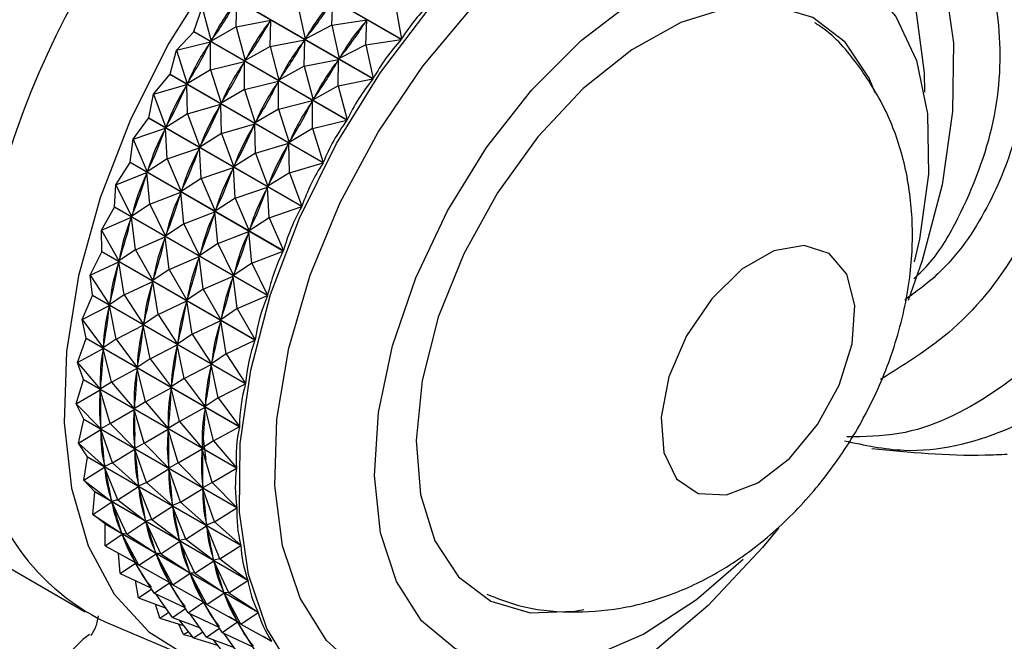
# Model space of a CAD drawing. Units: millimetres. Extents: x 4 to 1496, y 5 to 1495.
# Drawn here: x 191 to 217, y 1136 to 1151 of the extents above; entities that cross this region are included whole.
import ezdxf

# ---------------------------------------------------------------- set-up
doc = ezdxf.new("R2010")
doc.units = ezdxf.units.MM

msp = doc.modelspace()

# ---------------------------------------------------------------- linework, layer by layer
at = {"color": 7, "linetype": 'Continuous', "lineweight": 25}
for p, q in [((201.131, 1150.843), (197.229, 1153.096)), ((197.235, 1153.104), (201.137, 1150.852)), ((200.412, 1149.839), (196.51, 1152.092)), ((196.516, 1152.1), (200.418, 1149.848)), ((195.85, 1151.049), (196.058, 1151.663)), ((196.058, 1151.663), (196.285, 1150.805)), ((196.924, 1151.163), (196.94, 1151.838)), ((198.497, 1151.712), (198.684, 1150.856)), ((199.363, 1151.212), (199.39, 1151.842)), ((200.986, 1151.708), (201.137, 1150.852)), ((196.924, 1151.163), (196.285, 1150.805)), ((196.924, 1151.163), (197.806, 1151.338)), ((196.924, 1151.163), (197.151, 1150.305)), ((197.782, 1151.3), (197.806, 1151.338)), ((197.79, 1150.663), (197.806, 1151.338)), ((199.363, 1151.212), (198.684, 1150.856)), ((199.363, 1151.212), (200.257, 1151.342)), ((199.363, 1151.212), (199.55, 1150.356)), ((200.229, 1150.712), (200.257, 1151.342)), ((200.231, 1151.306), (200.257, 1151.342)), ((195.408, 1150.571), (195.845, 1151.04)), ((199.746, 1148.788), (195.845, 1151.04)), ((195.85, 1151.049), (199.752, 1148.797)), ((198.684, 1150.856), (198.71, 1150.892)), ((195.408, 1150.571), (196.274, 1150.786)), ((196.252, 1150.747), (196.274, 1150.786)), ((196.274, 1150.071), (196.274, 1150.786)), ((196.285, 1150.805), (196.309, 1150.843)), ((197.79, 1150.663), (197.151, 1150.305)), ((197.79, 1150.663), (198.672, 1150.838)), ((197.79, 1150.663), (198.017, 1149.805)), ((198.648, 1150.8), (198.672, 1150.838)), ((198.656, 1150.163), (198.672, 1150.838)), ((200.229, 1150.712), (199.55, 1150.356)), ((200.229, 1150.712), (201.131, 1150.843)), ((200.229, 1150.712), (200.418, 1149.848)), ((195.243, 1149.961), (195.408, 1150.571)), ((195.408, 1150.571), (195.677, 1149.717)), ((199.55, 1150.356), (199.576, 1150.392)), ((196.274, 1150.071), (197.14, 1150.286)), ((197.118, 1150.247), (197.14, 1150.286)), ((197.14, 1149.571), (197.14, 1150.286)), ((197.151, 1150.305), (197.175, 1150.342)), ((198.656, 1150.163), (198.017, 1149.805)), ((198.656, 1150.163), (199.538, 1150.338)), ((198.656, 1150.163), (198.884, 1149.305)), ((199.514, 1150.3), (199.538, 1150.338)), ((199.522, 1149.663), (199.538, 1150.338)), ((194.821, 1149.447), (195.238, 1149.952)), ((199.139, 1147.699), (195.238, 1149.952)), ((195.243, 1149.961), (199.144, 1147.709)), ((196.274, 1150.071), (195.677, 1149.717)), ((196.274, 1150.071), (196.543, 1149.217)), ((194.821, 1149.447), (195.667, 1149.697)), ((195.648, 1149.657), (195.667, 1149.697)), ((195.687, 1148.947), (195.667, 1149.697)), ((195.677, 1149.717), (195.699, 1149.756)), ((197.14, 1149.571), (198.006, 1149.786)), ((197.984, 1149.747), (198.006, 1149.786)), ((198.006, 1149.071), (198.006, 1149.786)), ((198.017, 1149.805), (198.041, 1149.842)), ((199.522, 1149.663), (198.884, 1149.305)), ((199.522, 1149.663), (200.412, 1149.839)), ((199.522, 1149.663), (199.752, 1148.797)), ((194.7, 1148.846), (194.821, 1149.447)), ((194.821, 1149.447), (195.134, 1148.601)), ((197.14, 1149.571), (196.543, 1149.217)), ((197.14, 1149.571), (197.41, 1148.717)), ((195.687, 1148.947), (196.533, 1149.197)), ((196.514, 1149.157), (196.533, 1149.197)), ((196.553, 1148.447), (196.533, 1149.197)), ((196.543, 1149.217), (196.565, 1149.256)), ((198.006, 1149.071), (198.872, 1149.286)), ((198.851, 1149.247), (198.872, 1149.286)), ((198.873, 1148.571), (198.872, 1149.286)), ((198.884, 1149.305), (198.908, 1149.342)), ((195.687, 1148.947), (195.134, 1148.601)), ((195.687, 1148.947), (196, 1148.101)), ((198.006, 1149.071), (197.41, 1148.717)), ((198.006, 1149.071), (198.276, 1148.216)), ((194.303, 1148.3), (194.695, 1148.836)), ((198.597, 1146.584), (194.695, 1148.836)), ((194.7, 1148.846), (198.601, 1146.594)), ((195.134, 1148.601), (195.153, 1148.641)), ((196.553, 1148.447), (197.399, 1148.697)), ((197.38, 1148.657), (197.399, 1148.697)), ((197.42, 1147.947), (197.399, 1148.697)), ((197.41, 1148.717), (197.431, 1148.756)), ((198.873, 1148.571), (199.746, 1148.788)), ((194.303, 1148.3), (195.125, 1148.582)), ((195.108, 1148.541), (195.125, 1148.582)), ((195.169, 1147.8), (195.125, 1148.582)), ((196.553, 1148.447), (196, 1148.101)), ((196.553, 1148.447), (196.866, 1147.601)), ((198.873, 1148.571), (198.276, 1148.216)), ((198.873, 1148.571), (199.144, 1147.709)), ((194.226, 1147.714), (194.303, 1148.3)), ((194.303, 1148.3), (194.66, 1147.469)), ((196, 1148.101), (196.019, 1148.141)), ((197.42, 1147.947), (198.266, 1148.197)), ((198.246, 1148.157), (198.266, 1148.197)), ((198.286, 1147.447), (198.266, 1148.197)), ((198.276, 1148.216), (198.298, 1148.256)), ((195.169, 1147.8), (195.991, 1148.082)), ((195.974, 1148.041), (195.991, 1148.082)), ((196.035, 1147.3), (195.991, 1148.082)), ((197.42, 1147.947), (196.866, 1147.601)), ((197.42, 1147.947), (197.732, 1147.101)), ((193.857, 1147.142), (194.222, 1147.705)), ((198.124, 1145.452), (194.222, 1147.705)), ((194.226, 1147.714), (198.128, 1145.462)), ((195.169, 1147.8), (194.66, 1147.469)), ((195.169, 1147.8), (195.526, 1146.969)), ((196.866, 1147.601), (196.886, 1147.641)), ((198.286, 1147.447), (199.139, 1147.699)), ((193.857, 1147.142), (194.652, 1147.45)), ((194.638, 1147.409), (194.652, 1147.45)), ((194.724, 1146.642), (194.652, 1147.45)), ((194.66, 1147.469), (194.677, 1147.51)), ((196.035, 1147.3), (196.857, 1147.582)), ((196.84, 1147.541), (196.857, 1147.582)), ((196.901, 1146.8), (196.857, 1147.582)), ((198.286, 1147.447), (197.732, 1147.101)), ((198.286, 1147.447), (198.601, 1146.594)), ((193.827, 1146.576), (193.857, 1147.142)), ((193.857, 1147.142), (194.26, 1146.331)), ((196.035, 1147.3), (195.526, 1146.969)), ((196.035, 1147.3), (196.392, 1146.469)), ((197.732, 1147.101), (197.752, 1147.141)), ((194.724, 1146.642), (195.518, 1146.95)), ((195.504, 1146.909), (195.518, 1146.95)), ((195.59, 1146.142), (195.518, 1146.95)), ((195.526, 1146.969), (195.543, 1147.01)), ((196.901, 1146.8), (197.723, 1147.082)), ((197.706, 1147.041), (197.723, 1147.082)), ((197.767, 1146.3), (197.723, 1147.082)), ((194.724, 1146.642), (194.26, 1146.331)), ((194.724, 1146.642), (195.126, 1145.831)), ((196.901, 1146.8), (196.392, 1146.469)), ((196.901, 1146.8), (197.258, 1145.969)), ((193.49, 1145.983), (193.823, 1146.567)), ((197.725, 1144.314), (193.823, 1146.567)), ((193.827, 1146.576), (197.728, 1144.324)), ((194.26, 1146.331), (194.274, 1146.372)), ((195.59, 1146.142), (196.385, 1146.45)), ((196.37, 1146.409), (196.385, 1146.45)), ((196.456, 1145.642), (196.385, 1146.45)), ((196.392, 1146.469), (196.409, 1146.51)), ((197.767, 1146.3), (198.597, 1146.584)), ((193.49, 1145.983), (194.254, 1146.312)), ((194.242, 1146.271), (194.254, 1146.312)), ((194.356, 1145.483), (194.254, 1146.312)), ((195.59, 1146.142), (195.126, 1145.831)), ((195.59, 1146.142), (195.992, 1145.331)), ((197.767, 1146.3), (197.258, 1145.969)), ((197.767, 1146.3), (198.128, 1145.462)), ((193.49, 1145.983), (193.938, 1145.198)), ((193.505, 1145.443), (193.49, 1145.983)), ((195.126, 1145.831), (195.14, 1145.872)), ((196.456, 1145.642), (197.251, 1145.95)), ((197.237, 1145.909), (197.251, 1145.95)), ((197.322, 1145.142), (197.251, 1145.95)), ((197.258, 1145.969), (197.275, 1146.01)), ((194.356, 1145.483), (195.12, 1145.812)), ((195.108, 1145.771), (195.12, 1145.812)), ((195.222, 1144.983), (195.12, 1145.812)), ((196.456, 1145.642), (195.992, 1145.331)), ((196.456, 1145.642), (196.859, 1144.831)), ((193.203, 1144.834), (193.502, 1145.433)), ((197.404, 1143.181), (193.502, 1145.433)), ((193.505, 1145.443), (197.406, 1143.191)), ((194.356, 1145.483), (193.938, 1145.198)), ((194.356, 1145.483), (194.804, 1144.698)), ((195.992, 1145.331), (196.007, 1145.372)), ((197.322, 1145.142), (198.124, 1145.452)), ((193.203, 1144.834), (193.933, 1145.178)), ((193.924, 1145.138), (193.933, 1145.178)), ((194.069, 1144.334), (193.933, 1145.178)), ((193.938, 1145.198), (193.949, 1145.239)), ((195.222, 1144.983), (195.986, 1145.311)), ((195.974, 1145.271), (195.986, 1145.311)), ((196.088, 1144.483), (195.986, 1145.311)), ((197.322, 1145.142), (196.859, 1144.831)), ((197.322, 1145.142), (197.728, 1144.324)), ((195.222, 1144.983), (194.804, 1144.698)), ((195.222, 1144.983), (195.67, 1144.198)), ((196.859, 1144.831), (196.873, 1144.872)), ((193.203, 1144.834), (193.696, 1144.079)), ((193.264, 1144.325), (193.203, 1144.834)), ((194.069, 1144.334), (194.799, 1144.678)), ((194.79, 1144.638), (194.799, 1144.678)), ((194.935, 1143.834), (194.799, 1144.678)), ((194.804, 1144.698), (194.815, 1144.738)), ((196.088, 1144.483), (196.852, 1144.811)), ((196.841, 1144.771), (196.852, 1144.811)), ((196.955, 1143.983), (196.852, 1144.811)), ((196.088, 1144.483), (195.67, 1144.198)), ((196.088, 1144.483), (196.536, 1143.698)), ((192.999, 1143.706), (193.262, 1144.315)), ((193.264, 1144.325), (193.262, 1144.315)), ((197.164, 1142.063), (193.262, 1144.315)), ((193.264, 1144.325), (197.165, 1142.073)), ((194.069, 1144.334), (193.696, 1144.079)), ((193.696, 1144.079), (193.705, 1144.12)), ((194.069, 1144.334), (194.562, 1143.579)), ((194.935, 1143.834), (195.665, 1144.178)), ((195.657, 1144.138), (195.665, 1144.178)), ((195.801, 1143.334), (195.665, 1144.178)), ((195.67, 1144.198), (195.682, 1144.238)), ((196.955, 1143.983), (197.725, 1144.314)), ((192.999, 1143.706), (193.693, 1144.06)), ((193.687, 1144.021), (193.693, 1144.06)), ((193.866, 1143.206), (193.693, 1144.06)), ((196.955, 1143.983), (196.536, 1143.698)), ((196.955, 1143.983), (197.406, 1143.191)), ((192.999, 1143.706), (193.538, 1142.986)), ((193.105, 1143.232), (192.999, 1143.706)), ((194.935, 1143.834), (194.562, 1143.579)), ((194.562, 1143.579), (194.571, 1143.619)), ((194.935, 1143.834), (195.429, 1143.079)), ((195.801, 1143.334), (196.531, 1143.678)), ((196.523, 1143.638), (196.531, 1143.678)), ((196.668, 1142.834), (196.531, 1143.678)), ((196.536, 1143.698), (196.548, 1143.738)), ((193.866, 1143.206), (194.559, 1143.56)), ((194.553, 1143.521), (194.559, 1143.56)), ((194.732, 1142.706), (194.559, 1143.56)), ((192.881, 1142.61), (193.104, 1143.223)), ((193.105, 1143.232), (193.104, 1143.223)), ((197.006, 1140.971), (193.104, 1143.223)), ((193.105, 1143.232), (197.007, 1140.98)), ((193.866, 1143.206), (193.538, 1142.986)), ((193.866, 1143.206), (194.404, 1142.486)), ((195.801, 1143.334), (195.429, 1143.079)), ((195.429, 1143.079), (195.437, 1143.119)), ((195.801, 1143.334), (196.295, 1142.579)), ((196.668, 1142.834), (197.404, 1143.181)), ((192.881, 1142.61), (193.536, 1142.968)), ((193.533, 1142.93), (193.536, 1142.968)), ((193.748, 1142.11), (193.536, 1142.968)), ((193.538, 1142.986), (193.543, 1143.026)), ((194.732, 1142.706), (195.425, 1143.06)), ((195.419, 1143.021), (195.425, 1143.06)), ((195.598, 1142.206), (195.425, 1143.06)), ((192.881, 1142.61), (193.463, 1141.929)), ((193.032, 1142.176), (192.881, 1142.61)), ((194.732, 1142.706), (194.404, 1142.486)), ((194.732, 1142.706), (195.27, 1141.986)), ((196.668, 1142.834), (196.295, 1142.579)), ((196.295, 1142.579), (196.303, 1142.619)), ((196.668, 1142.834), (197.165, 1142.073)), ((193.748, 1142.11), (194.402, 1142.468)), ((194.399, 1142.43), (194.402, 1142.468)), ((194.614, 1141.61), (194.402, 1142.468)), ((194.404, 1142.486), (194.409, 1142.526)), ((195.598, 1142.206), (196.291, 1142.56)), ((196.286, 1142.521), (196.291, 1142.56)), ((196.464, 1141.706), (196.291, 1142.56)), ((192.85, 1141.555), (193.031, 1142.167)), ((193.032, 1142.176), (193.031, 1142.167)), ((196.933, 1139.914), (193.031, 1142.167)), ((193.032, 1142.176), (196.933, 1139.923)), ((193.748, 1142.11), (193.463, 1141.929)), ((193.748, 1142.11), (194.33, 1141.429)), ((195.598, 1142.206), (195.27, 1141.986)), ((195.598, 1142.206), (196.136, 1141.486)), ((192.85, 1141.555), (193.463, 1141.911)), ((193.463, 1141.929), (193.466, 1141.967)), ((193.716, 1141.055), (193.463, 1141.911)), ((193.463, 1141.875), (193.463, 1141.911)), ((194.614, 1141.61), (195.268, 1141.968)), ((195.265, 1141.93), (195.268, 1141.968)), ((195.48, 1141.109), (195.268, 1141.968)), ((195.27, 1141.986), (195.276, 1142.026)), ((196.464, 1141.706), (197.164, 1142.063)), ((194.614, 1141.61), (194.33, 1141.429)), ((194.614, 1141.61), (195.196, 1140.929)), ((196.464, 1141.706), (196.136, 1141.486)), ((196.464, 1141.706), (197.007, 1140.98)), ((192.85, 1141.555), (193.474, 1140.918)), ((193.043, 1141.164), (192.85, 1141.555)), ((193.716, 1141.055), (194.329, 1141.411)), ((194.582, 1140.554), (194.329, 1141.411)), ((194.329, 1141.375), (194.329, 1141.411)), ((194.33, 1141.429), (194.332, 1141.467)), ((195.48, 1141.109), (196.134, 1141.468)), ((196.131, 1141.43), (196.134, 1141.468)), ((196.346, 1140.609), (196.134, 1141.468)), ((196.136, 1141.486), (196.142, 1141.526)), ((192.905, 1140.551), (193.043, 1141.156)), ((193.043, 1141.164), (193.043, 1141.156)), ((193.043, 1141.164), (196.945, 1138.912)), ((196.945, 1138.903), (193.043, 1141.156)), ((195.48, 1141.109), (195.196, 1140.929)), ((195.48, 1141.109), (196.062, 1140.429)), ((192.905, 1140.551), (193.475, 1140.901)), ((193.716, 1141.055), (193.474, 1140.918)), ((193.474, 1140.918), (193.474, 1140.954)), ((193.771, 1140.051), (193.475, 1140.901)), ((193.479, 1140.866), (193.475, 1140.901)), ((193.716, 1141.055), (194.341, 1140.418)), ((194.582, 1140.554), (195.195, 1140.911)), ((195.449, 1140.054), (195.195, 1140.911)), ((195.196, 1140.875), (195.195, 1140.911)), ((195.196, 1140.929), (195.198, 1140.967)), ((196.346, 1140.609), (197.006, 1140.971)), ((196.346, 1140.609), (196.062, 1140.429)), ((196.164, 1140.131), (196.083, 1140.736)), ((196.346, 1140.609), (196.933, 1139.923)), ((192.905, 1140.551), (193.57, 1139.961)), ((193.139, 1140.208), (192.905, 1140.551)), ((193.771, 1140.051), (194.341, 1140.401)), ((194.341, 1140.418), (194.34, 1140.454)), ((194.582, 1140.554), (194.341, 1140.418)), ((194.638, 1139.551), (194.341, 1140.401)), ((194.345, 1140.366), (194.341, 1140.401)), ((194.582, 1140.554), (195.207, 1139.918)), ((195.449, 1140.054), (196.061, 1140.411)), ((196.315, 1139.554), (196.061, 1140.411)), ((196.062, 1140.375), (196.061, 1140.411)), ((196.062, 1140.429), (196.065, 1140.467)), ((193.047, 1139.608), (193.14, 1140.2)), ((193.139, 1140.208), (193.14, 1140.2)), ((193.139, 1140.208), (197.041, 1137.956)), ((197.042, 1137.948), (193.14, 1140.2)), ((186.713, 1139.925), (193.077, 1136.251)), ((193.047, 1139.608), (193.573, 1139.945)), ((193.57, 1139.961), (193.567, 1139.996)), ((193.771, 1140.051), (193.57, 1139.961)), ((193.913, 1139.108), (193.573, 1139.945)), ((193.579, 1139.913), (193.573, 1139.945)), ((193.771, 1140.051), (194.437, 1139.461)), ((194.638, 1139.551), (195.208, 1139.901)), ((195.207, 1139.918), (195.206, 1139.954)), ((195.449, 1140.054), (195.207, 1139.918)), ((195.504, 1139.051), (195.208, 1139.901)), ((195.211, 1139.866), (195.208, 1139.901)), ((195.449, 1140.054), (196.073, 1139.418)), ((196.315, 1139.554), (196.933, 1139.914)), ((193.047, 1139.608), (193.75, 1139.069)), ((193.32, 1139.316), (193.047, 1139.608)), ((193.913, 1139.108), (194.439, 1139.445)), ((194.437, 1139.461), (194.433, 1139.496)), ((194.638, 1139.551), (194.437, 1139.461)), ((194.779, 1138.608), (194.439, 1139.445)), ((194.445, 1139.413), (194.439, 1139.445)), ((194.638, 1139.551), (195.303, 1138.961)), ((195.504, 1139.051), (196.074, 1139.4)), ((196.315, 1139.554), (196.073, 1139.418)), ((196.073, 1139.418), (196.073, 1139.454)), ((196.37, 1138.551), (196.074, 1139.4)), ((196.077, 1139.366), (196.074, 1139.4)), ((196.315, 1139.554), (196.945, 1138.912)), ((193.273, 1138.735), (193.322, 1139.309)), ((193.32, 1139.316), (193.322, 1139.309)), ((193.32, 1139.316), (197.221, 1137.064)), ((197.223, 1137.056), (193.322, 1139.309)), ((193.75, 1139.069), (193.744, 1139.101)), ((193.913, 1139.108), (193.75, 1139.069)), ((193.913, 1139.108), (194.617, 1138.569)), ((193.273, 1138.735), (193.754, 1139.054)), ((194.14, 1138.235), (193.754, 1139.054)), ((193.764, 1139.024), (193.754, 1139.054)), ((194.779, 1138.608), (195.305, 1138.945)), ((195.303, 1138.961), (195.299, 1138.995)), ((195.504, 1139.051), (195.303, 1138.961)), ((195.645, 1138.108), (195.305, 1138.945)), ((195.312, 1138.913), (195.305, 1138.945)), ((195.504, 1139.051), (196.169, 1138.461)), ((196.37, 1138.551), (196.945, 1138.903)), ((193.273, 1138.735), (194.013, 1138.249)), ((193.583, 1138.497), (193.273, 1138.735)), ((194.617, 1138.569), (194.61, 1138.601)), ((194.779, 1138.608), (194.617, 1138.569)), ((194.779, 1138.608), (195.483, 1138.069)), ((193.583, 1138.497), (197.484, 1136.244)), ((193.583, 1137.94), (193.585, 1138.49)), ((197.487, 1136.237), (193.585, 1138.49)), ((194.14, 1138.235), (194.621, 1138.554)), ((195.006, 1137.735), (194.621, 1138.554)), ((194.63, 1138.524), (194.621, 1138.554)), ((195.645, 1138.108), (196.171, 1138.445)), ((196.169, 1138.461), (196.165, 1138.495)), ((196.37, 1138.551), (196.169, 1138.461)), ((196.512, 1137.608), (196.171, 1138.445)), ((196.178, 1138.413), (196.171, 1138.445)), ((196.37, 1138.551), (197.041, 1137.956)), ((193.583, 1137.94), (194.018, 1138.235)), ((194.013, 1138.249), (194.004, 1138.278)), ((194.14, 1138.235), (194.013, 1138.249)), ((194.449, 1137.439), (194.018, 1138.235)), ((194.031, 1138.208), (194.018, 1138.235)), ((194.14, 1138.235), (194.879, 1137.749)), ((195.483, 1138.069), (195.476, 1138.101)), ((195.645, 1138.108), (195.483, 1138.069)), ((195.645, 1138.108), (196.349, 1137.569)), ((193.583, 1137.94), (194.356, 1137.508)), ((195.006, 1137.735), (195.487, 1138.054)), ((195.872, 1137.235), (195.487, 1138.054)), ((195.496, 1138.024), (195.487, 1138.054)), ((196.512, 1137.608), (197.042, 1137.948)), ((193.972, 1137.229), (193.929, 1137.746)), ((194.381, 1137.49), (194.15, 1137.623)), ((194.449, 1137.439), (194.885, 1137.735)), ((194.879, 1137.749), (194.87, 1137.778)), ((195.006, 1137.735), (194.879, 1137.749)), ((195.315, 1136.939), (194.885, 1137.735)), ((194.897, 1137.708), (194.885, 1137.735)), ((195.006, 1137.735), (195.745, 1137.248)), ((196.349, 1137.569), (196.343, 1137.601)), ((196.512, 1137.608), (196.349, 1137.569)), ((196.512, 1137.608), (197.221, 1137.064)), ((193.972, 1137.229), (194.362, 1137.496)), ((194.356, 1137.508), (194.343, 1137.535)), ((194.449, 1137.439), (194.356, 1137.508)), ((194.838, 1136.729), (194.362, 1137.496)), ((194.449, 1137.439), (195.222, 1137.008)), ((195.872, 1137.235), (196.353, 1137.554)), ((196.738, 1136.735), (196.353, 1137.554)), ((196.362, 1137.524), (196.353, 1137.554)), ((193.972, 1137.229), (194.754, 1136.865)), ((195.247, 1136.99), (195.016, 1137.123)), ((195.315, 1136.939), (195.751, 1137.235)), ((195.745, 1137.248), (195.736, 1137.278)), ((195.872, 1137.235), (195.745, 1137.248)), ((196.181, 1136.439), (195.751, 1137.235)), ((195.763, 1137.208), (195.751, 1137.235)), ((195.872, 1137.235), (196.612, 1136.748)), ((194.438, 1136.611), (194.358, 1137.049)), ((194.438, 1136.611), (194.772, 1136.837)), ((194.838, 1136.729), (195.228, 1136.996)), ((195.222, 1137.008), (195.209, 1137.035)), ((195.315, 1136.939), (195.222, 1137.008)), ((195.705, 1136.229), (195.228, 1136.996)), ((195.315, 1136.939), (196.088, 1136.508)), ((196.738, 1136.735), (197.223, 1137.056)), ((194.438, 1136.611), (195.139, 1136.344)), ((194.838, 1136.729), (195.621, 1136.365)), ((195.304, 1136.111), (194.878, 1136.711)), ((196.113, 1136.49), (195.882, 1136.623)), ((196.181, 1136.439), (196.617, 1136.735)), ((196.612, 1136.748), (196.602, 1136.778)), ((196.738, 1136.735), (196.612, 1136.748)), ((197.048, 1135.939), (196.617, 1136.735)), ((196.629, 1136.708), (196.617, 1136.735)), ((196.738, 1136.735), (197.484, 1136.244)), ((194.976, 1136.09), (194.87, 1136.446)), ((195.304, 1136.111), (195.638, 1136.337)), ((195.705, 1136.229), (196.095, 1136.496)), ((196.088, 1136.508), (196.076, 1136.535)), ((196.181, 1136.439), (196.088, 1136.508)), ((196.571, 1135.729), (196.095, 1136.496)), ((196.181, 1136.439), (196.954, 1136.008)), ((194.976, 1136.09), (195.21, 1136.243)), ((194.976, 1136.09), (195.585, 1135.906)), ((195.304, 1136.111), (196.005, 1135.844)), ((195.705, 1136.229), (196.487, 1135.864)), ((196.17, 1135.611), (195.744, 1136.211)), ((196.979, 1135.99), (196.748, 1136.123)), ((197.048, 1135.939), (197.487, 1136.237)), ((193.586, 1135.998), (195.846, 1135.038)), ((195.58, 1135.672), (195.463, 1135.943)), ((195.842, 1135.59), (195.47, 1136.048)), ((196.17, 1135.611), (196.504, 1135.837)), ((196.571, 1135.729), (196.961, 1135.996)), ((196.954, 1136.008), (196.942, 1136.035)), ((197.048, 1135.939), (196.954, 1136.008)), ((197.437, 1135.229), (196.961, 1135.996)), ((197.048, 1135.939), (197.827, 1135.504)), ((195.58, 1135.672), (195.712, 1135.75)), ((195.58, 1135.672), (195.82, 1135.617)), ((195.842, 1135.59), (196.077, 1135.743)), ((195.842, 1135.59), (196.451, 1135.406)), ((196.17, 1135.611), (196.871, 1135.344)), ((196.571, 1135.729), (197.353, 1135.364)), ((197.037, 1135.111), (196.61, 1135.711)), ((197.83, 1135.498), (197.614, 1135.623)), ((196.708, 1135.09), (196.336, 1135.548))]:
    msp.add_line(p, q, dxfattribs=at)
at = {"color": 7, "linetype": 'Continuous', "lineweight": 25, "flags": 128}
for points in [[(202.148, 1158.17), (200.605, 1157.135), (199.102, 1155.84), (197.678, 1154.318), (196.37, 1152.607), (195.212, 1150.753), (194.233, 1148.804), (193.459, 1146.81), (192.911, 1144.822), (192.601, 1142.892), (192.539, 1141.07), (192.725, 1139.404), (193.156, 1137.936), (193.819, 1136.704), (194.698, 1135.741), (195.771, 1135.071), (197.008, 1134.712), (197.31, 1134.674)], [(201.008, 1137.023), (200.605, 1138.271), (200.452, 1139.725), (200.554, 1141.331), (200.908, 1143.033), (201.501, 1144.769), (202.311, 1146.475), (203.31, 1148.091), (204.462, 1149.557), (205.723, 1150.821), (207.05, 1151.837), (208.394, 1152.569), (209.706, 1152.989), (210.939, 1153.084), (212.049, 1152.848), (212.995, 1152.292), (213.743, 1151.434), (214.267, 1150.306), (214.546, 1148.949), (214.572, 1147.412), (214.343, 1145.75), (214.21, 1145.174)], [(214.979, 1152.349), (215.207, 1150.761), (215.187, 1149.01), (214.919, 1147.143), (214.411, 1145.212), (214.052, 1144.189)], [(197.706, 1135.827), (197.236, 1137.209), (197.008, 1138.797), (197.028, 1140.548), (197.296, 1142.414), (197.804, 1144.346), (198.539, 1146.288), (199.48, 1148.19), (200.602, 1149.999), (201.874, 1151.665)], [(213.212, 1149.481), (213.058, 1149.861), (212.45, 1150.78), (211.627, 1151.401), (210.625, 1151.698), (209.487, 1151.656), (208.263, 1151.278), (207.007, 1150.58), (205.773, 1149.593), (204.615, 1148.36), (203.585, 1146.935), (202.727, 1145.379), (202.078, 1143.762), (201.667, 1142.154), (201.512, 1140.625), (201.62, 1139.241), (201.985, 1138.064), (202.593, 1137.145), (203.416, 1136.523), (204.418, 1136.227), (205.556, 1136.269), (205.783, 1136.315)], [(195.845, 1151.04), (195.845, 1151.041), (195.846, 1151.043), (195.847, 1151.044), (195.847, 1151.045), (195.848, 1151.046), (195.849, 1151.047), (195.849, 1151.048), (195.85, 1151.049)], [(195.238, 1149.952), (195.238, 1149.953), (195.239, 1149.954), (195.239, 1149.955), (195.24, 1149.957), (195.241, 1149.958), (195.241, 1149.959), (195.242, 1149.96), (195.243, 1149.961)], [(194.695, 1148.836), (194.696, 1148.838), (194.696, 1148.839), (194.697, 1148.84), (194.697, 1148.841), (194.698, 1148.843), (194.698, 1148.844), (194.699, 1148.845), (194.7, 1148.846)], [(194.222, 1147.705), (194.223, 1147.706), (194.223, 1147.707), (194.224, 1147.708), (194.224, 1147.709), (194.225, 1147.711), (194.225, 1147.712), (194.226, 1147.713), (194.226, 1147.714)], [(193.823, 1146.567), (193.824, 1146.568), (193.824, 1146.569), (193.825, 1146.57), (193.825, 1146.572), (193.825, 1146.573), (193.826, 1146.574), (193.826, 1146.575), (193.827, 1146.576)], [(193.502, 1145.433), (193.503, 1145.435), (193.503, 1145.436), (193.503, 1145.437), (193.503, 1145.438), (193.504, 1145.44), (193.504, 1145.441), (193.504, 1145.442), (193.505, 1145.443)], [(210.223, 1139.545), (211.027, 1140.164), (211.743, 1141.025), (212.295, 1142.036), (212.622, 1143.086), (212.69, 1144.063), (212.49, 1144.859), (212.044, 1145.389), (211.401, 1145.596), (210.63, 1145.457), (209.816, 1144.986), (209.045, 1144.236), (208.402, 1143.287), (207.957, 1142.242), (207.757, 1141.215), (207.824, 1140.316), (208.151, 1139.644), (208.703, 1139.27), (209.42, 1139.236), (210.223, 1139.545)], [(210.745, 1138.385), (210.341, 1137.892), (208.953, 1136.414), (207.488, 1135.164), (205.985, 1134.176), (204.485, 1133.477), (203.03, 1133.086), (201.659, 1133.015), (200.409, 1133.264), (199.314, 1133.828), (198.405, 1134.69), (197.706, 1135.827)], [(209.844, 1137.591), (208.662, 1136.562), (207.32, 1135.684), (205.986, 1135.105), (204.708, 1134.847), (203.531, 1134.918), (202.498, 1135.316), (201.647, 1136.026), (201.008, 1137.023)], [(193.188, 1135.673), (193.015, 1135.55), (192.368, 1134.891), (192.053, 1134.156), (192.094, 1133.399), (192.486, 1132.676), (192.88, 1132.281)]]:
    msp.add_lwpolyline(points, dxfattribs=at)
at = {"color": 8, "linetype": 'Continuous', "lineweight": 25, "flags": 128}
for points in [[(198.555, 1136.605), (198.11, 1137.935), (197.912, 1139.472), (197.964, 1141.169), (198.266, 1142.973), (198.809, 1144.832), (199.576, 1146.687), (200.544, 1148.483), (201.683, 1150.166), (202.959, 1151.683), (204.333, 1152.989), (205.763, 1154.044), (207.206, 1154.816), (208.618, 1155.282), (209.956, 1155.428), (211.179, 1155.249), (212.251, 1154.75), (213.138, 1153.946), (213.814, 1152.863), (214.258, 1151.533), (214.457, 1149.996), (214.468, 1149.499)], [(206.201, 1135.178), (205.163, 1134.652), (203.751, 1134.186), (202.413, 1134.04), (201.189, 1134.22), (200.118, 1134.719), (199.231, 1135.522), (198.555, 1136.605)]]:
    msp.add_lwpolyline(points, dxfattribs=at)
at = {"color": 7, "linetype": 'Continuous', "lineweight": 25}
for centre, radius, start, end in [((206.009, 1144.835), 22.3, 128.5188, 171.4812), ((212.373, 1141.162), 22.3, 128.5188, 171.4812), ((196.143, 1141.241), 5.834, 183.2931, 243.9988), ((199.894, 1140.948), 6.771, 201.2274, 201.2885)]:
    msp.add_arc(centre, radius, start, end, dxfattribs=at)
for centre, major_axis, ratio, start_param, end_param in [((181.317, 1159.09), (16.199, -5.98), 0.738306, 6.082173, 6.170225), ((223.844, 1134.54), (27.299, -16.732), 0.402167, 3.091559, 3.179611), ((183.05, 1158.09), (17.504, -3.282), 0.682555, 5.931384, 6.019436), ((225.576, 1133.539), (26.669, -17.676), 0.399198, 3.083245, 3.171298), ((227.309, 1132.539), (25.998, -18.573), 0.393859, 3.070622, 3.166454), ((182.184, 1158.59), (16.199, -5.98), 0.738306, 6.082173, 6.170225), ((224.71, 1134.04), (27.299, -16.732), 0.402167, 3.091559, 3.179611), ((183.916, 1157.589), (17.504, -3.282), 0.682555, 5.931384, 6.019436), ((226.443, 1133.039), (26.669, -17.676), 0.399198, 3.083245, 3.171298), ((181.317, 1159.09), (14.282, -9.487), 0.751232, 0.01414, 0.102192), ((223.844, 1134.54), (27.882, -15.751), 0.402739, 3.09969, 3.187742), ((183.05, 1158.09), (16.199, -5.98), 0.738306, 6.082173, 6.170225), ((225.576, 1133.539), (27.299, -16.732), 0.402167, 3.091559, 3.179611), ((227.309, 1132.539), (26.669, -17.676), 0.399198, 3.079355, 3.175188), ((182.184, 1158.59), (14.282, -9.487), 0.751232, 0.01414, 0.102192), ((224.71, 1134.04), (27.882, -15.751), 0.402739, 3.09969, 3.187742), ((183.916, 1157.589), (16.199, -5.98), 0.738306, 6.082173, 6.170225), ((226.443, 1133.039), (27.299, -16.732), 0.402167, 3.091559, 3.179611), ((181.317, 1159.09), (-12.303, 12.463), 0.712771, 3.343771, 3.431823), ((223.844, 1134.54), (28.412, -14.742), 0.400911, 3.107886, 3.195938), ((183.05, 1158.09), (14.282, -9.487), 0.751232, 0.01414, 0.102192), ((225.576, 1133.539), (27.882, -15.751), 0.402739, 3.09969, 3.187742), ((227.309, 1132.539), (27.299, -16.732), 0.402167, 3.087669, 3.183501), ((182.184, 1158.59), (-12.303, 12.463), 0.712771, 3.343771, 3.431823), ((224.71, 1134.04), (28.412, -14.742), 0.400911, 3.107886, 3.195938), ((183.916, 1157.589), (14.282, -9.487), 0.751232, 0.01414, 0.102192), ((226.443, 1133.039), (27.882, -15.751), 0.402739, 3.09969, 3.187742), ((183.05, 1158.09), (-12.303, 12.463), 0.712771, 3.343771, 3.431823), ((225.576, 1133.539), (28.412, -14.742), 0.400911, 3.107886, 3.195938), ((227.309, 1132.539), (27.882, -15.751), 0.402739, 3.0958, 3.191632), ((181.317, 1159.09), (-11.024, 14.467), 0.645058, 3.454132, 3.542185), ((223.844, 1134.54), (28.882, -13.717), 0.396698, 3.116391, 3.204443), ((183.916, 1157.589), (-12.303, 12.463), 0.712771, 3.343771, 3.431823), ((226.443, 1133.039), (28.412, -14.742), 0.400911, 3.107886, 3.195938), ((182.184, 1158.59), (-11.024, 14.467), 0.645058, 3.454132, 3.542185), ((224.71, 1134.04), (28.882, -13.717), 0.396698, 3.116391, 3.204443), ((227.309, 1132.539), (28.412, -14.742), 0.400911, 3.103996, 3.199828), ((181.317, 1159.09), (-10.406, 15.899), 0.568672, 3.508507, 3.596559), ((223.844, 1134.54), (29.29, -12.686), 0.390136, 3.125432, 3.213484), ((183.05, 1158.09), (-11.024, 14.467), 0.645058, 3.454132, 3.542185), ((225.576, 1133.539), (28.882, -13.717), 0.396698, 3.116391, 3.204443), ((182.184, 1158.59), (-10.406, 15.899), 0.568672, 3.508507, 3.596559), ((224.71, 1134.04), (29.29, -12.686), 0.390136, 3.125432, 3.213484), ((183.916, 1157.589), (-11.024, 14.467), 0.645058, 3.454132, 3.542185), ((226.443, 1133.039), (28.882, -13.717), 0.396698, 3.116391, 3.204443), ((183.05, 1158.09), (-10.406, 15.899), 0.568672, 3.508507, 3.596559), ((225.576, 1133.539), (29.29, -12.686), 0.390136, 3.125432, 3.213484), ((227.309, 1132.539), (28.882, -13.717), 0.396698, 3.112501, 3.208333), ((181.317, 1159.09), (-10.206, 17.042), 0.49272, 3.53154, 3.619592), ((223.844, 1134.54), (29.631, -11.659), 0.381279, 3.135211, 3.223263), ((183.916, 1157.589), (-10.406, 15.899), 0.568672, 3.508507, 3.596559), ((226.443, 1133.039), (29.29, -12.686), 0.390136, 3.125432, 3.213484), ((182.184, 1158.59), (-10.206, 17.042), 0.49272, 3.53154, 3.619592), ((224.71, 1134.04), (29.631, -11.659), 0.381279, 3.135211, 3.223263), ((227.309, 1132.539), (29.29, -12.686), 0.390136, 3.121542, 3.217374), ((181.317, 1159.09), (-10.261, 18.022), 0.420423, 3.537008, 3.62506), ((223.844, 1134.54), (29.903, -10.646), 0.370191, 3.145895, 3.233947), ((183.05, 1158.09), (-10.206, 17.042), 0.49272, 3.53154, 3.619592), ((225.576, 1133.539), (29.631, -11.659), 0.381279, 3.135211, 3.223263), ((182.184, 1158.59), (-10.261, 18.022), 0.420423, 3.537008, 3.62506), ((224.71, 1134.04), (29.903, -10.646), 0.370191, 3.145895, 3.233947), ((183.916, 1157.589), (-10.206, 17.042), 0.49272, 3.53154, 3.619592), ((226.443, 1133.039), (29.631, -11.659), 0.381279, 3.135211, 3.223263), ((183.05, 1158.09), (-10.261, 18.022), 0.420423, 3.537008, 3.62506), ((225.576, 1133.539), (29.903, -10.646), 0.370191, 3.145895, 3.233947), ((227.309, 1132.539), (29.631, -11.659), 0.381279, 3.131321, 3.227153), ((181.317, 1159.09), (-10.478, 18.893), 0.352714, 3.532102, 3.620154), ((223.844, 1134.54), (30.106, -9.655), 0.356946, 3.15761, 3.245663), ((183.916, 1157.589), (-10.261, 18.022), 0.420423, 3.537008, 3.62506), ((226.443, 1133.039), (29.903, -10.646), 0.370191, 3.145895, 3.233947), ((182.184, 1158.59), (-10.478, 18.893), 0.352714, 3.532102, 3.620154), ((224.71, 1134.04), (30.106, -9.655), 0.356946, 3.15761, 3.245663), ((227.309, 1132.539), (29.903, -10.646), 0.370191, 3.142005, 3.237837), ((223.844, 1134.54), (30.238, -8.692), 0.341619, 3.170445, 3.258498), ((181.317, 1159.09), (-10.806, 19.679), 0.289666, 3.520745, 3.608798), ((183.05, 1158.09), (-10.478, 18.893), 0.352714, 3.532102, 3.620154), ((225.576, 1133.539), (30.106, -9.655), 0.356946, 3.15761, 3.245663), ((224.71, 1134.04), (30.238, -8.692), 0.341619, 3.170445, 3.258498), ((182.184, 1158.59), (-10.806, 19.679), 0.289666, 3.520745, 3.608798), ((183.916, 1157.589), (-10.478, 18.893), 0.352714, 3.532102, 3.620154), ((226.443, 1133.039), (30.106, -9.655), 0.356946, 3.15761, 3.245663), ((223.844, 1134.54), (30.301, -7.764), 0.32428, 3.184448, 3.2725), ((181.317, 1159.09), (-11.214, 20.39), 0.231034, 3.505221, 3.593273), ((225.576, 1133.539), (30.238, -8.692), 0.341619, 3.170445, 3.258498), ((183.05, 1158.09), (-10.806, 19.679), 0.289666, 3.520745, 3.608798), ((227.309, 1132.539), (30.106, -9.655), 0.356946, 3.15372, 3.249553), ((224.71, 1134.04), (30.301, -7.764), 0.32428, 3.184448, 3.2725), ((182.184, 1158.59), (-11.214, 20.39), 0.231034, 3.505221, 3.593273), ((226.443, 1133.039), (30.238, -8.692), 0.341619, 3.170445, 3.258498), ((183.916, 1157.589), (-10.806, 19.679), 0.289666, 3.520745, 3.608798), ((223.844, 1134.54), (30.295, -6.874), 0.304994, 3.19963, 3.287683), ((181.317, 1159.09), (-11.683, 21.034), 0.176468, 3.48694, 3.574992), ((225.576, 1133.539), (30.301, -7.764), 0.32428, 3.184448, 3.2725), ((183.05, 1158.09), (-11.214, 20.39), 0.231034, 3.505221, 3.593273), ((227.309, 1132.539), (30.238, -8.692), 0.341619, 3.166556, 3.262388), ((224.71, 1134.04), (30.295, -6.874), 0.304994, 3.19963, 3.287683), ((182.184, 1158.59), (-11.683, 21.034), 0.176468, 3.48694, 3.574992), ((226.443, 1133.039), (30.301, -7.764), 0.32428, 3.184448, 3.2725), ((183.916, 1157.589), (-11.214, 20.39), 0.231034, 3.505221, 3.593273), ((181.317, 1159.09), (-12.199, 21.611), 0.125606, 3.466826, 3.554879), ((223.844, 1134.54), (30.221, -6.028), 0.283811, 3.215973, 3.304025), ((225.576, 1133.539), (30.295, -6.874), 0.304994, 3.19963, 3.287683), ((183.05, 1158.09), (-11.683, 21.034), 0.176468, 3.48694, 3.574992), ((227.309, 1132.539), (30.301, -7.764), 0.32428, 3.180558, 3.27639), ((182.184, 1158.59), (-12.199, 21.611), 0.125606, 3.466826, 3.554879), ((224.71, 1134.04), (30.221, -6.028), 0.283811, 3.215973, 3.304025), ((226.443, 1133.039), (30.295, -6.874), 0.304994, 3.19963, 3.287683), ((183.916, 1157.589), (-11.683, 21.034), 0.176468, 3.48694, 3.574992), ((181.317, 1159.09), (-12.754, 22.124), 0.078105, 3.445518, 3.53357), ((223.844, 1134.54), (30.082, -5.226), 0.260768, 3.233431, 3.321483), ((183.05, 1158.09), (-12.199, 21.611), 0.125606, 3.466826, 3.554879), ((225.576, 1133.539), (30.221, -6.028), 0.283811, 3.215973, 3.304025), ((227.309, 1132.539), (30.295, -6.874), 0.304994, 3.19574, 3.291572), ((182.184, 1158.59), (-12.754, 22.124), 0.078105, 3.445518, 3.53357), ((224.71, 1134.04), (30.082, -5.226), 0.260768, 3.233431, 3.321483), ((183.916, 1157.589), (-12.199, 21.611), 0.125606, 3.466826, 3.554879), ((226.443, 1133.039), (30.221, -6.028), 0.283811, 3.215973, 3.304025), ((181.317, 1159.09), (-13.341, 22.57), 0.03366, 3.423474, 3.511526), ((223.844, 1134.54), (29.879, -4.472), 0.235885, 3.251935, 3.339987), ((183.05, 1158.09), (-12.754, 22.124), 0.078105, 3.445518, 3.53357), ((225.576, 1133.539), (30.082, -5.226), 0.260768, 3.233431, 3.321483), ((227.309, 1132.539), (30.221, -6.028), 0.283811, 3.212083, 3.307915), ((182.184, 1158.59), (-13.341, 22.57), 0.03366, 3.423474, 3.511526), ((224.71, 1134.04), (29.879, -4.472), 0.235885, 3.251935, 3.339987), ((223.844, 1134.54), (29.614, -3.767), 0.209158, 3.271399, 3.359451), ((183.916, 1157.589), (-12.754, 22.124), 0.078105, 3.445518, 3.53357), ((226.443, 1133.039), (30.082, -5.226), 0.260768, 3.233431, 3.321483), ((183.05, 1158.09), (-13.341, 22.57), 0.03366, 3.423474, 3.511526), ((225.576, 1133.539), (29.879, -4.472), 0.235885, 3.251935, 3.339987), ((224.71, 1134.04), (29.614, -3.767), 0.209158, 3.271399, 3.359451), ((227.309, 1132.539), (30.082, -5.226), 0.260768, 3.229541, 3.325373), ((183.916, 1157.589), (-13.341, 22.57), 0.03366, 3.423474, 3.511526), ((226.443, 1133.039), (29.879, -4.472), 0.235885, 3.251935, 3.339987), ((225.576, 1133.539), (29.614, -3.767), 0.209158, 3.271399, 3.359451), ((227.309, 1132.539), (29.879, -4.472), 0.235885, 3.248045, 3.343877), ((226.443, 1133.039), (29.614, -3.767), 0.209158, 3.271399, 3.359451)]:
    msp.add_ellipse(centre, major_axis=major_axis, ratio=ratio, start_param=start_param, end_param=end_param, dxfattribs=at)
for points, knots in [([(212.43, 1140.614), (212.935, 1140.505), (214.298, 1140.21), (216.582, 1140.773), (218.931, 1142.149), (220.469, 1143.926), (221.574, 1145.953), (222.23, 1148.177), (222.241, 1150.798), (221.541, 1153.08), (220.3, 1154.595), (219.24, 1155.324), (218.712, 1155.264), (218.705, 1155.263)], [0, 0, 0, 0, 0.065082, 0.175427, 0.286001, 0.396638, 0.4513, 0.56141, 0.671459, 0.781033, 0.890073, 0.998569, 1, 1, 1, 1]), ([(217.56, 1154.871), (217.787, 1154.795), (218.536, 1154.546), (219.555, 1153.201), (220.321, 1151.08), (220.391, 1148.521), (219.709, 1145.911), (218.301, 1143.535), (216.28, 1141.744), (214.239, 1140.735), (212.934, 1140.718), (212.488, 1140.712)], [0, 0, 0, 0, 0.0549856, 0.1812132, 0.3069422, 0.4323318, 0.557582, 0.682915, 0.8085353, 0.9346259, 1, 1, 1, 1]), ([(216.374, 1154.465), (216.639, 1154.263), (217.377, 1153.699), (218.077, 1151.94), (218.279, 1149.549), (217.784, 1147.381), (216.82, 1145.344), (215.497, 1143.52), (214.035, 1142.603), (213.349, 1142.174)], [0, 0, 0, 0, 0.093276, 0.260539, 0.428564, 0.59736, 0.681192, 0.850665, 1, 1, 1, 1]), ([(214.197, 1144.745), (214.338, 1144.879), (214.805, 1145.321), (215.562, 1146.681), (216.362, 1148.751), (216.474, 1151.242), (215.944, 1153.339), (215.169, 1154.182), (214.816, 1154.566)], [0, 0, 0, 0, 0.047255, 0.15643, 0.376325, 0.596205, 0.815985, 1, 1, 1, 1]), ([(215.826, 1153.159), (215.859, 1153.14), (216.238, 1152.913), (216.721, 1151.931), (217.072, 1150.337), (216.884, 1148.433), (216.13, 1146.544), (215.123, 1145.044), (214.257, 1144.414), (213.965, 1144.202)], [0, 0, 0, 0, 0.016657, 0.193788, 0.371501, 0.549885, 0.728934, 0.908568, 1, 1, 1, 1]), ([(203.318, 1136.702), (203.582, 1136.597), (204.257, 1136.329), (205.424, 1136.213), (206.733, 1136.306), (208.003, 1136.655), (209.129, 1137.188), (210.228, 1137.922), (211.281, 1138.87), (212.299, 1140.119), (213.144, 1141.547), (213.777, 1143.118), (214.132, 1144.719), (214.198, 1146.267), (213.996, 1147.688), (213.547, 1149), (212.844, 1150.145), (212.206, 1150.921), (211.756, 1151.216), (211.676, 1151.269)], [0, 0, 0, 0, 0.037788, 0.096675, 0.154662, 0.213233, 0.272775, 0.321225, 0.388981, 0.45848, 0.529119, 0.601424, 0.676494, 0.743593, 0.807416, 0.868607, 0.928292, 0.987267, 1, 1, 1, 1]), ([(213.131, 1140.419), (214.082, 1140.323), (215.212, 1140.209), (216.39, 1140.266), (216.576, 1140.275)], [0, 0, 0, 0, 0.8419817, 1, 1, 1, 1]), ([(193.411, 1136.152), (193.389, 1136.039), (193.339, 1135.784), (193.198, 1135.63), (193.233, 1135.662), (193.239, 1135.667)], [0, 0, 0, 0, 0.400654, 0.896052, 1, 1, 1, 1])]:
    msp.add_open_spline(points, degree=3, knots=knots, dxfattribs=at)

doc.saveas('drawing.dxf')
